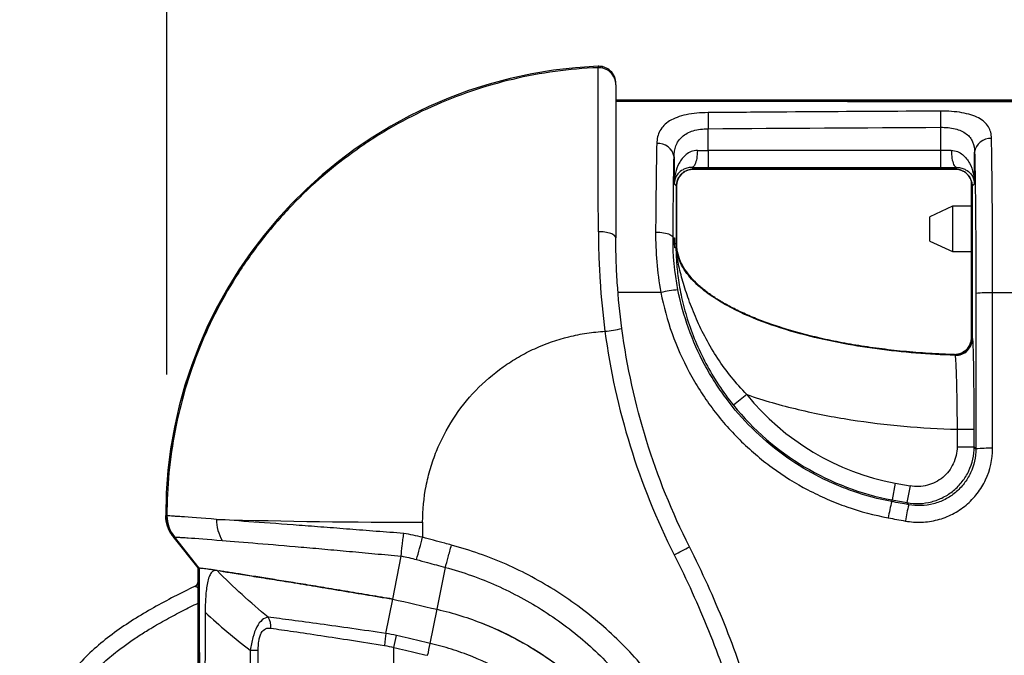
# Model space of a CAD drawing. Units: millimetres. Extents: x 0 to 815, y 0 to 560.
# Drawn here: x 382 to 426, y 238 to 266 of the extents above; entities that cross this region are included whole.
import ezdxf

# ---------------------------------------------------------------- set-up
doc = ezdxf.new("R2010")
doc.units = ezdxf.units.MM
doc.header["$LTSCALE"] = 2
doc.layers.add('AM_5', color=3, linetype='Continuous', lineweight=25)
doc.layers.add('TK1', color=7, linetype='Continuous', lineweight=25)
doc.styles.get("Standard").update_dxf_attribs({"font": 'ISOCP.SHX', "bigfont": 'EXTFONT.SHX'})
doc.dimstyles.new('AM_JIS$0', dxfattribs={"dimtxt": 3.5, "dimasz": 2.5, "dimexe": 1, "dimexo": 1, "dimgap": 1.5, "dimtad": 3, "dimdsep": 46, "dimtxsty": 'STANDARD', "dimblk": 'OPEN30', "dimcen": 0, "dimclrd": 256, "dimclre": 256, "dimclrt": 2, "dimadec": 0, "dimazin": 2, "dimtp": 0.1, "dimtm": 0.1, "dimtfac": 0.71, "dimtmove": 0, "dimatfit": 3, "dimldrblk": 'OPEN30', "dimfxl": 1, "dimlwd": -1, "dimlwe": -1, "dimarcsym": 0})

# ---------------------------------------------------------------- blocks, each defined once
blk = doc.blocks.new('_Open30')
at = {"color": 0, "linetype": 'ByBlock', "lineweight": -2}
for p, q in [((-1, 0.2679), (0, 0)), ((0, 0), (-1, -0.2679)), ((0, 0), (-1, 0))]:
    blk.add_line(p, q, dxfattribs=at)
blk = doc.blocks.new('*D8')
at = {"layer": 'AM_5', "linetype": 'ByBlock'}
for p, q in [((388.116, 250.213), (388.116, 327.835)), ((536.616, 249.415), (536.616, 327.835)), ((394.366, 325.335), (530.366, 325.335))]:
    blk.add_line(p, q, dxfattribs=at)
at = {"layer": 'Defpoints', "color": 0}
for p in [(536.616, 325.335), (388.116, 247.713), (536.616, 246.915)]:
    blk.add_point(p, dxfattribs=at)
at = {"layer": 'AM_5', "xscale": 6.25, "yscale": 6.25, "zscale": 6.25, "rotation": 180}
blk.add_blockref('_Open30', (388.116, 325.335), dxfattribs=at)
at = {"layer": 'AM_5', "xscale": 6.25, "yscale": 6.25, "zscale": 6.25}
blk.add_blockref('_Open30', (536.616, 325.335), dxfattribs=at)
at = {"layer": 'AM_5', "color": 2, "insert": (462.366, 333.46), "char_height": 8.75, "attachment_point": 5}
blk.add_mtext('148.5', dxfattribs=at)

msp = doc.modelspace()

# ---------------------------------------------------------------- linework, layer by layer
at = {"layer": 'TK1'}
for p, q in [((407.381, 263.983), (407.381, 263.921)), ((407.381, 263.981), (407.381, 263.983)), ((408.173, 263.16), (408.173, 263.222)), ((426.22, 262.475), (408.173, 262.475)), ((408.173, 262.475), (426.22, 262.475)), ((412.292, 261.913), (412.297, 261.195)), ((422.671, 261.981), (422.675, 261.257)), ((422.675, 261.257), (422.674, 260.221)), ((412.297, 260.221), (412.297, 261.195)), ((410.773, 259.931), (410.773, 258.736)), ((412.297, 260.221), (412.297, 259.459)), ((422.674, 260.221), (412.297, 260.221)), ((422.674, 260.221), (422.674, 259.459)), ((424.197, 258.736), (424.198, 260.139)), ((411.643, 259.39), (411.572, 259.461)), ((411.643, 259.39), (423.327, 259.39)), ((423.327, 259.39), (411.643, 259.39)), ((411.643, 259.39), (411.643, 259.39)), ((412.297, 259.459), (422.674, 259.459)), ((423.398, 259.461), (423.327, 259.39)), ((423.327, 259.39), (423.327, 259.39)), ((410.773, 258.736), (410.881, 258.628)), ((410.881, 256.043), (410.881, 258.628)), ((410.881, 258.628), (410.881, 256.043)), ((410.881, 258.628), (410.881, 258.628)), ((424.035, 258.905), (424.044, 258.8)), ((424.044, 258.8), (424.042, 251.853)), ((424.066, 258.8), (424.044, 258.8)), ((424.089, 258.628), (424.084, 251.851)), ((424.089, 258.628), (424.197, 258.736)), ((424.089, 258.628), (424.089, 258.628)), ((423.207, 257.732), (422.191, 257.258)), ((424.044, 257.732), (423.207, 257.732)), ((423.207, 257.732), (423.207, 256.481)), ((422.191, 256.173), (422.191, 257.258)), ((423.207, 256.481), (423.207, 255.7)), ((410.727, 256.316), (410.799, 256.316)), ((410.796, 256.043), (410.799, 256.043)), ((410.799, 256.043), (410.799, 256.316)), ((410.881, 256.043), (410.799, 256.043)), ((410.881, 256.043), (410.881, 256.043)), ((422.191, 256.173), (423.207, 255.7)), ((410.862, 255.869), (410.807, 255.865)), ((423.207, 255.7), (424.043, 255.7)), ((410.182, 253.872), (408.271, 253.873)), ((424.041, 251.853), (424.041, 251.834)), ((424.08, 251.853), (424.042, 251.853)), ((424.11, 251.825), (424.084, 251.851)), ((424.084, 251.851), (424.084, 251.851)), ((423.296, 251.09), (423.322, 251.064)), ((423.296, 251.09), (423.296, 251.09)), ((414.02, 249.313), (413.427, 248.835)), ((423.415, 247.758), (424.177, 247.757)), ((423.415, 247.758), (423.415, 246.976)), ((424.177, 246.976), (424.177, 247.757)), ((423.415, 246.976), (424.177, 246.976)), ((420.649, 245.353), (420.509, 244.604)), ((421.315, 245.229), (421.177, 244.48)), ((420.494, 244.528), (420.509, 244.604)), ((388.067, 243.911), (388.068, 243.911)), ((388.121, 243.898), (388.068, 243.911)), ((388.399, 242.961), (389.512, 241.562)), ((389.513, 241.561), (388.399, 242.961)), ((388.399, 242.961), (388.452, 242.949)), ((388.399, 242.961), (388.399, 242.961)), ((389.567, 241.549), (388.455, 242.948)), ((398.208, 240.17), (398.587, 242.091)), ((398.588, 242.097), (398.588, 242.097)), ((389.513, 241.561), (389.513, 182.133)), ((389.513, 241.561), (389.567, 241.549)), ((389.513, 182.133), (389.513, 241.561)), ((400.187, 239.712), (400.558, 241.584)), ((400.558, 241.584), (400.558, 241.585)), ((397.904, 238.633), (398.208, 240.17)), ((399.885, 238.189), (400.187, 239.712))]:
    msp.add_line(p, q, dxfattribs=at)
at = {"layer": 'TK1', "flags": 128}
for points in [[(411.813, 260.223), (411.811, 260.132), (411.806, 260.042), (411.797, 259.955), (411.784, 259.872), (411.769, 259.794), (411.751, 259.722), (411.731, 259.657), (411.708, 259.6), (411.683, 259.552), (411.657, 259.514), (411.629, 259.486), (411.601, 259.468), (411.572, 259.461)], [(423.157, 260.223), (423.159, 260.132), (423.164, 260.042), (423.173, 259.955), (423.185, 259.872), (423.201, 259.794), (423.219, 259.722), (423.239, 259.657), (423.262, 259.6), (423.287, 259.552), (423.313, 259.514), (423.341, 259.486), (423.369, 259.468), (423.398, 259.461)], [(424.084, 251.851), (424.085, 253.375), (424.089, 258.628)], [(409.949, 256.576), (410.041, 256.574), (410.133, 256.569), (410.221, 256.559), (410.306, 256.547), (410.386, 256.53), (410.46, 256.511), (410.526, 256.489), (410.584, 256.464), (410.634, 256.437), (410.673, 256.408), (410.702, 256.378), (410.72, 256.347), (410.727, 256.316)], [(424.253, 246.884), (424.216, 246.928), (424.177, 246.976)], [(421.177, 244.48), (421.217, 244.431), (421.255, 244.387)]]:
    msp.add_lwpolyline(points, dxfattribs=at)
at = {"layer": 'TK1'}
for centre, radius, start, end in [((408.173, 243.893), 20.106, 92.2576, 179.9487), ((408.173, 243.893), 20.105, 92.2576, 179.9487), ((410.076, 259.83), 0.705, 8.2661, 96.0995), ((424.899, 260.053), 0.707, 85.6678, 173.0308), ((411.346, 248.922), 5.085, 94.5066, 103.2341), ((424.827, 248.506), 5.358, 88.1244, 96.1529), ((407.093, 258.079), 5.97, 275.705, 283.0575), ((423.347, 251.826), 0.762, 268.0722, 359.9433), ((422.702, 256.316), 11.154, 218.8893, 259.3948), ((422.702, 256.316), 11.916, 218.8893, 259.3948), ((424.827, 240.498), 6.412, 88.432, 95.1378), ((462.366, 468.153), 226.672, 259.39477, 259.56603), ((428.807, 242.388), 8.583, 165.5621, 170.5255), ((462.366, 468.153), 227.434, 259.39477, 259.56603), ((429.735, 242.246), 8.746, 165.8283, 170.6993), ((389.645, 243.897), 1.524, 179.9673, 218.4742), ((392.059, 243.684), 1.718, 178.3741, 211.434), ((398.973, 543.477), 299.869, 268.35064, 270.10911), ((228.045, 289.752), 177.775, 344.39698, 344.72976), ((406.961, 250.155), 8.873, 295.4899, 300.4658), ((389.26, 240.968), 0.255, 295.7992, 352.0953), ((391.914, 238.927), 0.854, 356.0016, 30.3512), ((380.692, 242.108), 18.039, 346.8498, 348.5856), ((381.811, 241.85), 18.44, 346.8529, 348.5508), ((392.094, 279.513), 41.629, 269.6538, 270.1435)]:
    msp.add_arc(centre, radius, start, end, dxfattribs=at)
for centre, major_axis, ratio, start_param, end_param in [((412.297, 260.261), (1.524, 0), 0.026183, 4.38979, 4.712389), ((411.643, 258.628), (0.539, -0.539), 0.999087, 2.356347, 3.926839), ((412.297, 259.499), (2.286, 0), 0.017455, 4.38979, 4.712389), ((444.507, 211.847), (0, 1276.542), 0.035233, 1.545913, 1.546443), ((389.512, 242.785), (-0.001, 1.224), 0.021729, 3.114263, 3.136563)]:
    msp.add_ellipse(centre, major_axis=major_axis, ratio=ratio, start_param=start_param, end_param=end_param, dxfattribs=at)
for points, knots in [([(407.381, 263.921), (406.738, 263.896), (406.099, 263.839), (404.828, 263.666), (404.194, 263.549), (402.314, 263.105), (401.108, 262.694), (399.367, 261.911), (398.798, 261.622), (397.683, 260.986), (397.137, 260.639), (395.568, 259.532), (394.603, 258.703), (393.277, 257.323), (392.854, 256.84), (392.054, 255.829), (391.681, 255.309), (390.642, 253.703), (390.056, 252.573), (389.337, 250.79), (389.123, 250.179), (388.761, 248.95), (388.61, 248.331), (388.246, 246.457), (388.122, 245.188), (388.121, 243.898)], [0, 0, 0, 0, 0.0625, 0.0625, 0.125, 0.125, 0.25, 0.25, 0.3125, 0.3125, 0.375, 0.375, 0.5, 0.5, 0.5625, 0.5625, 0.625, 0.625, 0.75, 0.75, 0.8125, 0.8125, 0.875, 0.875, 1, 1, 1, 1]), ([(408.173, 263.222), (408.173, 263.273), (408.168, 263.324), (408.147, 263.424), (408.132, 263.473), (408.072, 263.614), (408.013, 263.7), (407.865, 263.842), (407.777, 263.898), (407.634, 263.952), (407.584, 263.965), (407.483, 263.982), (407.432, 263.985), (407.381, 263.983)], [0, 0, 0, 0, 0.125, 0.125, 0.25, 0.25, 0.5, 0.5, 0.75, 0.75, 0.875, 0.875, 1, 1, 1, 1]), ([(408.173, 263.222), (408.17, 263.273), (408.164, 263.375), (408.117, 263.523), (408.043, 263.658), (407.943, 263.775), (407.821, 263.87), (407.684, 263.939), (407.535, 263.981), (407.432, 263.983), (407.381, 263.984)], [0, 0, 0, 0, 0.124912, 0.249862, 0.374852, 0.499865, 0.624893, 0.749931, 0.874963, 1, 1, 1, 1]), ([(408.173, 263.16), (408.173, 263.252), (408.156, 263.351), (408.078, 263.542), (408.017, 263.634), (407.861, 263.784), (407.767, 263.841), (407.572, 263.911), (407.472, 263.925), (407.381, 263.921)], [0, 0, 0, 0, 0.25, 0.25, 0.5, 0.5, 0.75, 0.75, 1, 1, 1, 1]), ([(407.393, 256.588), (407.391, 257.629), (407.389, 258.611), (407.385, 260.373), (407.384, 261.154), (407.382, 262.449), (407.382, 262.962), (407.381, 263.679), (407.381, 263.882), (407.381, 263.921)], [0, 0, 0, 0, 0.25, 0.25, 0.5, 0.5, 0.75, 0.75, 1, 1, 1, 1]), ([(408.173, 263.16), (408.173, 263.124), (408.173, 262.934), (408.173, 262.265), (408.173, 261.786), (408.173, 260.578), (408.173, 259.849), (408.173, 258.203), (408.173, 257.287), (408.173, 256.316)], [0, 0, 0, 0, 0.25, 0.25, 0.5, 0.5, 0.75, 0.75, 1, 1, 1, 1]), ([(408.173, 262.425), (411.035, 262.423), (417.04, 262.418), (423.046, 262.415), (426.189, 262.413)], [0, 0, 0, 0, 0.47662, 1, 1, 1, 1]), ([(412.292, 261.913), (412.121, 261.912), (411.951, 261.903), (411.624, 261.871), (411.468, 261.848), (411.174, 261.786), (411.034, 261.747), (410.786, 261.656), (410.675, 261.604), (410.376, 261.422), (410.235, 261.274), (410.048, 260.93), (410.006, 260.74), (410.001, 260.53)], [0, 0, 0, 0, 0.125, 0.125, 0.25, 0.25, 0.375, 0.375, 0.5, 0.5, 0.75, 0.75, 1, 1, 1, 1]), ([(422.671, 261.981), (422.163, 261.978), (421.655, 261.976), (421.147, 261.973), (419.115, 261.961), (417.083, 261.948), (415.051, 261.933), (414.131, 261.927), (413.211, 261.92), (412.292, 261.913)], [0, 0, 0, 0, 0.001524, 0.001524, 0.001524, 0.00762, 0.00762, 0.00762, 0.01037981, 0.01037981, 0.01037981, 0.01037981]), ([(424.953, 260.758), (424.951, 260.855), (424.939, 260.947), (424.893, 261.122), (424.858, 261.206), (424.764, 261.361), (424.704, 261.432), (424.559, 261.563), (424.471, 261.623), (424.173, 261.78), (423.918, 261.858), (423.481, 261.934), (423.323, 261.953), (423.002, 261.977), (422.839, 261.982), (422.671, 261.981)], [0, 0, 0, 0, 0.125, 0.125, 0.25, 0.25, 0.375, 0.375, 0.5, 0.5, 0.75, 0.75, 0.875, 0.875, 1, 1, 1, 1]), ([(422.675, 261.257), (422.789, 261.258), (422.9, 261.253), (423.118, 261.23), (423.225, 261.212), (423.522, 261.14), (423.695, 261.064), (423.893, 260.915), (423.95, 260.859), (424.044, 260.737), (424.081, 260.671), (424.17, 260.459), (424.195, 260.304), (424.198, 260.139)], [0, 0, 0, 0, 0.125, 0.125, 0.25, 0.25, 0.5, 0.5, 0.625, 0.625, 0.75, 0.75, 1, 1, 1, 1]), ([(410.773, 259.931), (410.775, 260.108), (410.8, 260.275), (410.913, 260.584), (411, 260.722), (411.196, 260.896), (411.27, 260.946), (411.437, 261.034), (411.531, 261.072), (411.833, 261.162), (412.062, 261.193), (412.297, 261.195)], [0, 0, 0, 0, 0.25, 0.25, 0.5, 0.5, 0.625, 0.625, 0.75, 0.75, 1, 1, 1, 1]), ([(410.001, 260.53), (409.989, 260.018), (409.979, 259.428), (409.966, 258.429), (409.962, 258.075), (409.955, 257.345), (409.952, 256.966), (409.949, 256.576)], [0, 0, 0, 0, 0.5, 0.5, 0.75, 0.75, 1, 1, 1, 1]), ([(425.003, 253.862), (425.003, 254.542), (425.002, 255.211), (424.997, 256.525), (424.994, 257.151), (424.985, 258.335), (424.98, 258.9), (424.968, 259.91), (424.961, 260.361), (424.953, 260.758)], [0, 0, 0, 0, 0.25, 0.25, 0.5, 0.5, 0.75, 0.75, 1, 1, 1, 1]), ([(410.727, 256.316), (410.729, 256.673), (410.732, 257.018), (410.738, 257.684), (410.742, 258.008), (410.753, 258.922), (410.762, 259.462), (410.773, 259.931)], [0, 0, 0, 0, 0.25, 0.25, 0.5, 0.5, 1, 1, 1, 1]), ([(411.813, 260.223), (411.715, 260.224), (411.622, 260.204), (411.452, 260.136), (411.377, 260.089), (411.179, 259.928), (411.078, 259.793), (410.923, 259.51), (410.868, 259.358), (410.794, 259.05), (410.775, 258.894), (410.773, 258.736)], [0, 0, 0, 0, 0.125, 0.125, 0.25, 0.25, 0.5, 0.5, 0.75, 0.75, 1, 1, 1, 1]), ([(423.157, 260.223), (423.256, 260.224), (423.348, 260.204), (423.518, 260.136), (423.593, 260.089), (423.725, 259.982), (423.784, 259.92), (423.887, 259.79), (423.931, 259.722), (424.047, 259.51), (424.102, 259.357), (424.176, 259.05), (424.195, 258.893), (424.197, 258.736)], [0, 0, 0, 0, 0.125, 0.125, 0.25, 0.25, 0.375, 0.375, 0.5, 0.5, 0.75, 0.75, 1, 1, 1, 1]), ([(424.198, 260.139), (424.206, 259.776), (424.214, 259.363), (424.228, 258.44), (424.234, 257.924), (424.243, 256.841), (424.247, 256.269), (424.252, 255.068), (424.253, 254.456), (424.253, 253.834)], [0, 0, 0, 0, 0.25, 0.25, 0.5, 0.5, 0.75, 0.75, 1, 1, 1, 1]), ([(411.572, 259.461), (411.486, 259.462), (411.413, 259.45), (411.282, 259.414), (411.226, 259.39), (411.078, 259.309), (411.004, 259.244), (410.832, 259.039), (410.779, 258.886), (410.773, 258.736)], [0, 0, 0, 0, 0.125, 0.125, 0.25, 0.25, 0.5, 0.5, 1, 1, 1, 1]), ([(410.881, 258.628), (410.881, 258.638), (410.882, 258.676), (410.888, 258.741), (410.904, 258.821), (410.929, 258.899), (410.963, 258.975), (411.004, 259.046), (411.052, 259.112), (411.108, 259.173), (411.169, 259.227), (411.237, 259.274), (411.308, 259.314), (411.384, 259.346), (411.463, 259.37), (411.542, 259.385), (411.603, 259.39), (411.636, 259.39), (411.643, 259.39)], [0, 0, 0, 0, 0.025514, 0.094091, 0.162688, 0.231279, 0.299866, 0.36845, 0.437031, 0.505612, 0.574194, 0.642778, 0.711364, 0.779956, 0.848552, 0.917155, 0.982168, 1, 1, 1, 1]), ([(424.089, 258.628), (424.089, 258.829), (424.006, 259.026), (423.795, 259.237), (423.711, 259.294), (423.526, 259.37), (423.428, 259.39), (423.327, 259.39)], [0, 0, 0, 0, 0.5, 0.5, 0.75, 0.75, 1, 1, 1, 1]), ([(423.327, 259.389), (423.343, 259.389), (423.387, 259.389), (423.457, 259.38), (423.537, 259.362), (423.614, 259.335), (423.689, 259.299), (423.76, 259.256), (423.825, 259.206), (423.884, 259.15), (423.936, 259.088), (423.982, 259.02), (424.02, 258.947), (424.051, 258.87), (424.073, 258.791), (424.085, 258.71), (424.09, 258.655), (424.089, 258.628), (424.089, 258.628)], [0, 0, 0, 0, 0.041337, 0.109766, 0.176956, 0.245226, 0.314761, 0.384493, 0.452977, 0.519562, 0.587765, 0.656543, 0.725585, 0.794478, 0.862941, 0.931455, 0.999684, 1, 1, 1, 1]), ([(423.398, 259.461), (423.484, 259.462), (423.557, 259.45), (423.688, 259.414), (423.744, 259.39), (423.892, 259.309), (423.966, 259.244), (424.138, 259.038), (424.19, 258.886), (424.197, 258.736)], [0, 0, 0, 0, 0.125, 0.125, 0.25, 0.25, 0.5, 0.5, 1, 1, 1, 1]), ([(408.173, 256.316), (408.173, 256.348), (408.156, 256.383), (408.08, 256.451), (408.02, 256.484), (407.867, 256.538), (407.774, 256.558), (407.583, 256.584), (407.484, 256.589), (407.393, 256.588)], [0, 0, 0, 0, 0.25, 0.25, 0.5, 0.5, 0.75, 0.75, 1, 1, 1, 1]), ([(407.393, 256.588), (407.394, 256.231), (407.401, 255.867), (407.426, 255.132), (407.444, 254.762), (407.517, 253.648), (407.589, 252.898), (407.687, 252.139)], [0, 0, 0, 0, 0.25, 0.25, 0.5, 0.5, 1, 1, 1, 1]), ([(408.442, 252.264), (408.35, 252.955), (408.283, 253.639), (408.216, 254.654), (408.2, 254.99), (408.178, 255.659), (408.173, 255.991), (408.173, 256.316)], [0, 0, 0, 0, 0.5, 0.5, 0.75, 0.75, 1, 1, 1, 1]), ([(410.799, 256.316), (410.799, 256.276), (410.799, 256.24), (410.798, 256.185), (410.798, 256.162), (410.797, 256.102), (410.796, 256.071), (410.796, 256.043)], [0, 0, 0, 0, 0.25, 0.25, 0.5, 0.5, 1, 1, 1, 1]), ([(410.796, 256.043), (410.796, 256.038), (410.796, 256.032), (410.796, 256.024), (410.796, 256.02), (410.796, 256.016), (410.796, 256.01), (410.796, 256.008), (410.796, 256.006), (410.796, 256.003), (410.796, 256.001), (410.796, 255.998), (410.796, 255.995), (410.796, 255.992), (410.796, 255.99), (410.796, 255.987), (410.796, 255.985), (410.796, 255.982), (410.796, 255.98), (410.797, 255.976), (410.797, 255.972), (410.797, 255.969), (410.797, 255.96), (410.798, 255.953), (410.798, 255.947), (410.799, 255.934), (410.8, 255.924), (410.801, 255.916), (410.802, 255.908), (410.803, 255.9), (410.803, 255.894), (410.805, 255.883), (410.806, 255.874), (410.807, 255.865)], [0, 0, 0, 0, 0.0000447967, 0.0000447967, 0.0000447967, 0.0000673029, 0.0000673029, 0.0000673029, 0.0000757577, 0.0000757577, 0.0000757577, 0.0000843616, 0.0000843616, 0.0000843616, 0.0000921468, 0.0000921468, 0.0000921468, 0.0001005079, 0.0001005079, 0.0001005079, 0.0001148742, 0.0001148742, 0.0001148742, 0.000160495, 0.000160495, 0.000160495, 0.0002651157, 0.0002651157, 0.0002651157, 0.0003691719, 0.0003691719, 0.0003691719, 0.0005426012, 0.0005426012, 0.0005426012, 0.0005426012]), ([(410.807, 255.865), (410.806, 255.88), (410.805, 255.895), (410.804, 255.91), (410.803, 255.924), (410.802, 255.939), (410.801, 255.954), (410.8, 255.984), (410.799, 256.013), (410.799, 256.043)], [0, 0, 0, 0, 0.0000446735, 0.0000446735, 0.0000446735, 0.000089347, 0.000089347, 0.000089347, 0.0001782068, 0.0001782068, 0.0001782068, 0.0001782068]), ([(410.881, 256.043), (410.881, 255.969), (410.886, 255.893), (410.904, 255.745), (410.918, 255.672), (410.972, 255.455), (411.026, 255.313), (411.224, 254.912), (411.407, 254.669), (411.813, 254.236), (412.038, 254.043), (412.519, 253.687), (412.769, 253.528), (413.539, 253.088), (414.077, 252.845), (415.184, 252.419), (415.749, 252.238), (417.452, 251.768), (418.605, 251.547), (420.934, 251.227), (422.114, 251.131), (423.296, 251.09)], [0, 0, 0, 0, 0.015625, 0.015625, 0.03125, 0.03125, 0.0625, 0.0625, 0.125, 0.125, 0.1875, 0.1875, 0.25, 0.25, 0.375, 0.375, 0.5, 0.5, 0.75, 0.75, 1, 1, 1, 1]), ([(423.296, 251.095), (423.265, 251.096), (423.032, 251.103), (422.603, 251.124), (422.013, 251.159), (421.439, 251.203), (420.88, 251.255), (420.334, 251.315), (419.802, 251.382), (419.282, 251.457), (418.774, 251.539), (418.275, 251.629), (417.787, 251.725), (417.312, 251.829), (416.856, 251.938), (416.418, 252.052), (415.995, 252.171), (415.586, 252.297), (415.204, 252.422), (414.852, 252.546), (414.521, 252.671), (414.2, 252.802), (413.887, 252.939), (413.593, 253.078), (413.316, 253.22), (413.053, 253.364), (412.813, 253.505), (412.597, 253.642), (412.397, 253.778), (412.206, 253.917), (412.026, 254.061), (411.862, 254.204), (411.712, 254.346), (411.577, 254.486), (411.456, 254.626), (411.348, 254.764), (411.252, 254.901), (411.168, 255.036), (411.096, 255.169), (411.036, 255.301), (410.986, 255.43), (410.946, 255.557), (410.917, 255.683), (410.896, 255.81), (410.884, 255.931), (410.882, 256.009), (410.882, 256.043)], [0, 0, 0, 0, 0.0065, 0.049297, 0.09093, 0.13149, 0.171059, 0.209707, 0.247498, 0.28449, 0.320737, 0.356318, 0.391785, 0.426036, 0.459001, 0.490874, 0.521814, 0.551953, 0.5814, 0.606802, 0.630842, 0.656169, 0.680177, 0.703046, 0.724951, 0.746031, 0.766401, 0.783819, 0.800256, 0.817482, 0.833691, 0.848995, 0.863509, 0.877281, 0.890218, 0.902563, 0.91433, 0.925534, 0.936206, 0.946388, 0.956134, 0.965457, 0.974452, 0.983518, 0.99271, 1, 1, 1, 1]), ([(410.862, 255.869), (410.861, 255.836), (410.862, 255.791), (410.863, 255.699), (410.864, 255.651), (410.869, 255.5), (410.874, 255.393), (410.896, 255.052), (410.92, 254.797), (410.995, 254.251), (411.045, 253.96), (411.179, 253.344), (411.264, 253.018), (411.468, 252.363), (411.587, 252.031), (411.864, 251.364), (412.022, 251.028), (412.542, 250.048), (412.952, 249.424), (413.427, 248.835)], [0, 0, 0, 0, 0.03125, 0.03125, 0.0625, 0.0625, 0.125, 0.125, 0.25, 0.25, 0.375, 0.375, 0.5, 0.5, 0.625, 0.625, 0.75, 0.75, 1, 1, 1, 1]), ([(414.02, 249.313), (413.534, 249.817), (413.103, 250.357), (412.537, 251.215), (412.361, 251.51), (412.044, 252.099), (411.901, 252.394), (411.645, 252.98), (411.531, 253.273), (411.332, 253.834), (411.245, 254.106), (411.092, 254.632), (411.024, 254.887), (410.942, 255.265), (410.918, 255.391), (410.89, 255.579), (410.883, 255.641), (410.874, 255.731), (410.871, 255.76), (410.868, 255.811), (410.867, 255.835), (410.868, 255.835)], [0, 0, 0, 0, 0.25, 0.25, 0.375, 0.375, 0.5, 0.5, 0.625, 0.625, 0.75, 0.75, 0.875, 0.875, 0.9375, 0.9375, 0.96875, 0.96875, 0.984375, 0.984375, 1, 1, 1, 1]), ([(423.322, 251.064), (422.154, 251.104), (420.992, 251.197), (419.261, 251.43), (418.686, 251.524), (417.54, 251.747), (416.968, 251.878), (415.837, 252.185), (415.28, 252.36), (414.19, 252.77), (413.656, 253.004), (412.884, 253.429), (412.631, 253.584), (412.15, 253.923), (411.921, 254.107), (411.499, 254.522), (411.309, 254.749), (411.011, 255.254), (410.902, 255.538), (410.868, 255.835)], [0, 0, 0, 0, 0.25, 0.25, 0.375, 0.375, 0.5, 0.5, 0.625, 0.625, 0.75, 0.75, 0.8125, 0.8125, 0.875, 0.875, 0.9375, 0.9375, 1, 1, 1, 1]), ([(410.182, 253.872), (410.428, 252.62), (410.852, 251.435), (411.601, 250.037), (411.762, 249.761), (412.103, 249.225), (412.282, 248.965), (412.847, 248.207), (413.259, 247.732), (414.155, 246.842), (414.643, 246.425), (415.663, 245.677), (416.197, 245.343), (417.033, 244.903), (417.317, 244.767), (417.899, 244.514), (418.196, 244.397), (419.099, 244.083), (419.713, 243.919), (420.34, 243.801)], [0, 0, 0, 0, 0.25, 0.25, 0.3125, 0.3125, 0.375, 0.375, 0.5, 0.5, 0.625, 0.625, 0.75, 0.75, 0.8125, 0.8125, 0.875, 0.875, 1, 1, 1, 1]), ([(420.494, 244.528), (419.905, 244.639), (419.327, 244.793), (418.479, 245.088), (418.2, 245.198), (417.653, 245.435), (417.386, 245.564), (416.6, 245.977), (416.098, 246.291), (415.14, 246.993), (414.681, 247.385), (413.839, 248.222), (413.451, 248.668), (412.92, 249.38), (412.752, 249.625), (412.432, 250.128), (412.28, 250.388), (411.577, 251.701), (411.178, 252.814), (410.946, 253.991)], [0, 0, 0, 0, 0.125, 0.125, 0.1875, 0.1875, 0.25, 0.25, 0.375, 0.375, 0.5, 0.5, 0.625, 0.625, 0.6875, 0.6875, 0.75, 0.75, 1, 1, 1, 1]), ([(399.544, 243.609), (399.545, 244.155), (399.597, 244.693), (399.752, 245.486), (399.816, 245.749), (399.97, 246.269), (400.06, 246.528), (400.366, 247.283), (400.614, 247.761), (401.201, 248.668), (401.542, 249.1), (402.291, 249.881), (402.699, 250.233), (403.361, 250.704), (403.591, 250.853), (404.062, 251.125), (404.303, 251.249), (405.038, 251.586), (405.547, 251.765), (406.34, 251.962), (406.609, 252.015), (407.146, 252.096), (407.416, 252.124), (407.687, 252.139)], [0, 0, 0, 0, 0.125, 0.125, 0.1875, 0.1875, 0.25, 0.25, 0.375, 0.375, 0.5, 0.5, 0.625, 0.625, 0.6875, 0.6875, 0.75, 0.75, 0.875, 0.875, 0.9375, 0.9375, 1, 1, 1, 1]), ([(407.687, 252.139), (407.921, 250.387), (408.298, 248.679), (409.329, 245.348), (409.982, 243.725), (410.779, 242.146)], [0, 0, 0, 0, 0.5, 0.5, 1, 1, 1, 1]), ([(411.46, 242.508), (410.682, 244.049), (410.044, 245.633), (409.039, 248.886), (408.67, 250.553), (408.442, 252.264)], [0, 0, 0, 0, 0.5, 0.5, 1, 1, 1, 1]), ([(424.041, 251.834), (424.041, 251.825), (424.041, 251.788), (424.032, 251.725), (424.015, 251.646), (423.988, 251.568), (423.953, 251.493), (423.91, 251.422), (423.86, 251.357), (423.804, 251.298), (423.742, 251.246), (423.674, 251.2), (423.601, 251.161), (423.525, 251.13), (423.446, 251.108), (423.365, 251.094), (423.311, 251.092), (423.284, 251.091)], [0, 0, 0, 0, 0.024089, 0.093914, 0.16253, 0.231716, 0.302472, 0.373633, 0.443796, 0.511582, 0.580465, 0.65059, 0.721197, 0.791635, 0.861121, 0.930606, 1, 1, 1, 1]), ([(424.083, 251.851), (424.083, 251.835), (424.084, 251.792), (424.075, 251.723), (424.057, 251.644), (424.03, 251.566), (423.995, 251.491), (423.952, 251.42), (423.902, 251.355), (423.846, 251.296), (423.784, 251.244), (423.716, 251.198), (423.643, 251.159), (423.567, 251.128), (423.488, 251.106), (423.407, 251.093), (423.343, 251.088), (423.306, 251.09), (423.296, 251.091)], [0, 0, 0, 0, 0.038355, 0.105426, 0.171329, 0.2378, 0.305772, 0.374125, 0.441507, 0.506614, 0.572819, 0.640189, 0.708014, 0.775679, 0.842445, 0.909235, 0.975925, 1, 1, 1, 1]), ([(423.296, 251.09), (423.502, 251.083), (423.706, 251.162), (423.925, 251.374), (423.984, 251.46), (424.064, 251.647), (424.084, 251.748), (424.084, 251.851)], [0, 0, 0, 0, 0.5, 0.5, 0.75, 0.75, 1, 1, 1, 1]), ([(424.177, 247.757), (424.177, 248.288), (424.176, 248.816), (424.171, 249.542), (424.169, 249.777), (424.164, 250.218), (424.161, 250.421), (424.155, 250.796), (424.152, 250.967), (424.144, 251.264), (424.14, 251.39), (424.132, 251.598), (424.128, 251.679), (424.119, 251.789), (424.114, 251.82), (424.11, 251.825)], [0, 0, 0, 0, 0.25, 0.25, 0.375, 0.375, 0.5, 0.5, 0.625, 0.625, 0.75, 0.75, 0.875, 0.875, 1, 1, 1, 1]), ([(423.322, 251.064), (423.327, 251.06), (423.331, 251.035), (423.341, 250.945), (423.346, 250.88), (423.356, 250.71), (423.361, 250.607), (423.37, 250.367), (423.375, 250.227), (423.384, 249.923), (423.388, 249.757), (423.395, 249.399), (423.399, 249.208), (423.408, 248.618), (423.412, 248.189), (423.415, 247.758)], [0, 0, 0, 0, 0.125, 0.125, 0.25, 0.25, 0.375, 0.375, 0.5, 0.5, 0.625, 0.625, 0.75, 0.75, 1, 1, 1, 1]), ([(414.02, 249.313), (414.774, 249.05), (415.545, 248.831), (417.1, 248.46), (417.882, 248.31), (420.237, 247.941), (421.821, 247.804), (423.415, 247.758)], [0, 0, 0, 0, 0.25, 0.25, 0.5, 0.5, 1, 1, 1, 1]), ([(421.104, 243.659), (421.343, 243.615), (421.583, 243.598), (422.063, 243.615), (422.306, 243.651), (422.771, 243.773), (422.996, 243.859), (423.427, 244.081), (423.629, 244.215), (423.998, 244.522), (424.168, 244.699), (424.462, 245.08), (424.587, 245.285), (424.896, 245.943), (425.003, 246.421), (425.003, 246.907)], [0, 0, 0, 0, 0.125, 0.125, 0.25, 0.25, 0.375, 0.375, 0.5, 0.5, 0.625, 0.625, 0.75, 0.75, 1, 1, 1, 1]), ([(421.177, 244.48), (421.361, 244.446), (421.545, 244.433), (421.915, 244.446), (422.101, 244.474), (422.459, 244.567), (422.632, 244.633), (422.964, 244.804), (423.119, 244.906), (423.402, 245.142), (423.533, 245.278), (423.76, 245.571), (423.856, 245.729), (424.094, 246.234), (424.176, 246.601), (424.177, 246.976)], [0, 0, 0, 0, 0.125, 0.125, 0.25, 0.25, 0.375, 0.375, 0.5, 0.5, 0.625, 0.625, 0.75, 0.75, 1, 1, 1, 1]), ([(424.253, 246.884), (424.253, 246.51), (424.171, 246.142), (423.934, 245.637), (423.838, 245.479), (423.612, 245.186), (423.481, 245.05), (423.197, 244.814), (423.042, 244.711), (422.71, 244.54), (422.537, 244.474), (422.179, 244.381), (421.992, 244.353), (421.623, 244.34), (421.439, 244.353), (421.255, 244.387)], [0, 0, 0, 0, 0.25, 0.25, 0.375, 0.375, 0.5, 0.5, 0.625, 0.625, 0.75, 0.75, 0.875, 0.875, 1, 1, 1, 1]), ([(423.415, 246.976), (423.414, 246.714), (423.357, 246.457), (423.19, 246.103), (423.123, 245.993), (422.965, 245.788), (422.873, 245.693), (422.575, 245.445), (422.338, 245.323), (421.962, 245.225), (421.831, 245.205), (421.573, 245.196), (421.444, 245.205), (421.315, 245.229)], [0, 0, 0, 0, 0.25, 0.25, 0.375, 0.375, 0.5, 0.5, 0.75, 0.75, 0.875, 0.875, 1, 1, 1, 1]), ([(388.399, 242.961), (388.291, 243.096), (388.209, 243.245), (388.096, 243.571), (388.067, 243.739), (388.068, 243.911)], [0, 0, 0, 0, 0.5, 0.5, 1, 1, 1, 1]), ([(388.068, 243.898), (388.068, 243.886), (388.067, 243.836), (388.075, 243.748), (388.091, 243.633), (388.116, 243.519), (388.15, 243.408), (388.193, 243.3), (388.243, 243.196), (388.301, 243.096), (388.35, 243.022), (388.381, 242.984), (388.387, 242.977)], [0, 0, 0, 0, 0.036099, 0.151625, 0.267755, 0.385036, 0.502867, 0.619207, 0.734727, 0.851592, 0.96929, 1, 1, 1, 1]), ([(390.342, 243.733), (389.667, 243.785), (389.143, 243.826), (388.672, 243.857), (388.587, 243.863), (388.438, 243.872), (388.375, 243.876), (388.214, 243.887), (388.148, 243.892), (388.124, 243.897)], [0, 0, 0, 0, 0.5, 0.5, 0.625, 0.625, 0.75, 0.75, 1, 1, 1, 1]), ([(398.701, 243.102), (398.29, 243.135), (397.879, 243.165), (397.072, 243.228), (396.675, 243.259), (395.895, 243.321), (395.512, 243.351), (394.758, 243.409), (394.387, 243.438), (393.304, 243.519), (392.632, 243.568), (391.39, 243.656), (390.833, 243.696), (390.342, 243.733)], [0, 0, 0, 0, 0.125, 0.125, 0.25, 0.25, 0.375, 0.375, 0.5, 0.5, 0.75, 0.75, 1, 1, 1, 1]), ([(388.455, 242.948), (388.478, 242.944), (388.541, 242.941), (388.695, 242.931), (388.756, 242.928), (388.899, 242.919), (388.981, 242.914), (389.435, 242.883), (389.941, 242.842), (390.593, 242.788)], [0, 0, 0, 0, 0.25, 0.25, 0.375, 0.375, 0.5, 0.5, 1, 1, 1, 1]), ([(390.593, 242.788), (391.058, 242.749), (391.588, 242.707), (392.778, 242.61), (393.421, 242.557), (394.457, 242.466), (394.813, 242.435), (395.534, 242.37), (395.901, 242.336), (396.648, 242.268), (397.028, 242.233), (397.8, 242.162), (398.194, 242.126), (398.587, 242.091)], [0, 0, 0, 0, 0.25, 0.25, 0.5, 0.5, 0.625, 0.625, 0.75, 0.75, 0.875, 0.875, 1, 1, 1, 1]), ([(398.588, 242.097), (398.598, 242.233), (398.613, 242.388), (398.642, 242.647), (398.653, 242.736), (398.676, 242.916), (398.688, 243.01), (398.701, 243.102)], [0, 0, 0, 0, 0.5, 0.5, 0.75, 0.75, 1, 1, 1, 1]), ([(400.829, 242.581), (400.729, 242.609), (400.628, 242.636), (400.528, 242.663), (400.364, 242.708), (400.2, 242.753), (400.036, 242.797), (399.872, 242.842), (399.708, 242.887), (399.544, 242.932)], [0, 0, 0, 0, 0.000311755, 0.000311755, 0.000311755, 0.000822073, 0.000822073, 0.000822073, 0.001332391, 0.001332391, 0.001332391, 0.001332391]), ([(400.558, 241.585), (400.595, 241.718), (400.637, 241.87), (400.73, 242.214), (400.78, 242.398), (400.829, 242.581)], [0, 0, 0, 0, 0.5, 0.5, 1, 1, 1, 1]), ([(413.369, 227.667), (413.286, 228.535), (413.138, 229.386), (412.718, 231.053), (412.447, 231.87), (411.946, 233.069), (411.762, 233.466), (411.369, 234.238), (411.159, 234.615), (410.49, 235.718), (409.991, 236.417), (408.884, 237.741), (408.272, 238.367), (407.293, 239.227), (406.956, 239.502), (406.259, 240.025), (405.902, 240.273), (404.81, 240.97), (404.054, 241.376), (402.485, 242.07), (401.672, 242.358), (400.829, 242.581)], [0, 0, 0, 0, 0.125, 0.125, 0.25, 0.25, 0.3125, 0.3125, 0.375, 0.375, 0.5, 0.5, 0.625, 0.625, 0.6875, 0.6875, 0.75, 0.75, 0.875, 0.875, 1, 1, 1, 1]), ([(415.774, 228.063), (415.584, 229.312), (415.394, 230.562), (415.036, 232.424), (414.905, 233.043), (414.612, 234.271), (414.449, 234.881), (413.912, 236.698), (413.492, 237.891), (412.55, 240.23), (412.029, 241.379), (411.46, 242.508)], [0, 0, 0, 0, 0.25, 0.25, 0.375, 0.375, 0.5, 0.5, 0.75, 0.75, 1, 1, 1, 1]), ([(399.269, 241.936), (399.433, 241.891), (399.597, 241.847), (399.761, 241.802), (400.027, 241.729), (400.292, 241.657), (400.558, 241.584), (400.558, 241.584), (400.558, 241.584), (400.558, 241.584)], [0, 0, 0, 0, 0.000510102, 0.000510102, 0.000510102, 0.001336592, 0.001336592, 0.001336592, 0.001336652, 0.001336652, 0.001336652, 0.001336652]), ([(410.779, 242.146), (411.339, 241.038), (411.85, 239.911), (412.775, 237.615), (413.189, 236.443), (413.715, 234.66), (413.875, 234.061), (414.163, 232.855), (414.292, 232.248), (414.643, 230.42), (414.829, 229.193), (415.017, 227.966)], [0, 0, 0, 0, 0.25, 0.25, 0.5, 0.5, 0.625, 0.625, 0.75, 0.75, 1, 1, 1, 1]), ([(390.362, 241.445), (390.333, 241.449), (390.234, 241.464), (390.089, 241.485), (389.93, 241.507), (389.799, 241.524), (389.701, 241.535), (389.633, 241.543), (389.588, 241.547), (389.574, 241.548), (389.567, 241.549)], [0, 0, 0, 0, 0.058331, 0.203294, 0.348255, 0.492976, 0.637227, 0.758128, 0.879099, 1, 1, 1, 1]), ([(389.567, 241.549), (389.568, 239.946), (389.571, 236.684), (389.575, 231.763), (389.578, 226.784), (389.579, 221.806), (389.581, 216.826), (389.581, 211.684), (389.581, 206.379), (389.579, 200.911), (389.577, 195.443), (389.573, 189.975), (389.57, 185.542), (389.568, 182.932), (389.567, 182.145)], [0, 0, 0, 0, 0.080964, 0.164763, 0.24856, 0.332373, 0.416186, 0.499999, 0.592038, 0.684078, 0.776118, 0.868177, 0.960237, 1, 1, 1, 1]), ([(390.36, 241.445), (390.312, 241.453), (390.266, 241.45), (390.179, 241.416), (390.138, 241.385), (390.065, 241.294), (390.032, 241.232), (389.976, 241.083), (389.952, 240.996), (389.913, 240.805), (389.897, 240.704), (389.872, 240.491), (389.862, 240.38), (389.839, 240.044), (389.833, 239.815), (389.832, 239.583)], [0, 0, 0, 0, 0.125, 0.125, 0.25, 0.25, 0.375, 0.375, 0.5, 0.5, 0.625, 0.625, 0.75, 0.75, 1, 1, 1, 1]), ([(390.36, 241.445), (390.708, 241.393), (391.153, 241.322), (391.961, 241.192), (392.256, 241.145), (392.875, 241.047), (393.202, 240.995), (393.889, 240.884), (394.251, 240.826), (394.999, 240.703), (395.381, 240.639), (396.163, 240.509), (396.562, 240.443), (397.377, 240.307), (397.792, 240.238), (398.208, 240.17)], [0, 0, 0, 0, 0.25, 0.25, 0.375, 0.375, 0.5, 0.5, 0.625, 0.625, 0.75, 0.75, 0.875, 0.875, 1, 1, 1, 1]), ([(392.651, 239.359), (392.249, 239.68), (391.86, 240.019), (391.1, 240.717), (390.729, 241.076), (390.363, 241.441)], [0, 0, 0, 0, 0.5, 0.5, 1, 1, 1, 1]), ([(400.558, 241.585), (401.348, 241.374), (402.114, 241.101), (403.586, 240.445), (404.295, 240.062), (405.657, 239.186), (406.313, 238.69), (407.533, 237.612), (408.105, 237.023), (409.139, 235.779), (409.605, 235.122), (410.23, 234.086), (410.425, 233.733), (410.792, 233.008), (410.963, 232.635), (411.43, 231.51), (411.682, 230.744), (412.073, 229.18), (412.21, 228.383), (412.287, 227.57)], [0, 0, 0, 0, 0.125, 0.125, 0.25, 0.25, 0.375, 0.375, 0.5, 0.5, 0.625, 0.625, 0.6875, 0.6875, 0.75, 0.75, 0.875, 0.875, 1, 1, 1, 1]), ([(398.208, 240.17), (398.039, 240.197), (397.702, 240.253), (397.199, 240.337), (396.698, 240.42), (396.204, 240.503), (395.717, 240.584), (395.24, 240.663), (394.773, 240.74), (394.317, 240.815), (393.874, 240.887), (393.445, 240.956), (393.032, 241.022), (392.639, 241.084), (392.266, 241.144), (391.913, 241.2), (391.58, 241.254), (391.269, 241.303), (390.981, 241.349), (390.721, 241.39), (390.55, 241.417), (390.473, 241.428), (390.465, 241.429)], [0, 0, 0, 0, 0.052385, 0.104936, 0.157571, 0.210206, 0.262756, 0.315141, 0.367525, 0.420078, 0.472714, 0.52535, 0.577899, 0.630281, 0.682282, 0.734452, 0.786706, 0.838958, 0.891123, 0.943121, 0.994556, 1, 1, 1, 1]), ([(389.371, 240.739), (388.747, 240.44), (388.13, 240.126), (386.924, 239.443), (386.335, 239.075), (385.223, 238.262), (384.699, 237.815), (383.989, 237.05), (383.767, 236.78), (383.363, 236.221), (383.18, 235.93), (382.851, 235.327), (382.705, 235.014), (382.446, 234.368), (382.335, 234.038), (382.047, 233.043), (381.915, 232.367), (381.719, 231.003), (381.656, 230.312), (381.574, 228.93), (381.553, 228.237), (381.546, 227.545)], [0, 0, 0, 0, 0.125, 0.125, 0.25, 0.25, 0.375, 0.375, 0.4375, 0.4375, 0.5, 0.5, 0.5625, 0.5625, 0.625, 0.625, 0.75, 0.75, 0.875, 0.875, 1, 1, 1, 1]), ([(389.368, 240.743), (389.393, 240.758), (389.442, 240.788), (389.492, 240.86), (389.509, 240.919), (389.512, 240.953), (389.512, 240.959), (389.513, 240.961)], [0, 0, 0, 0, 0.312319, 0.624623, 0.937344, 0.97981, 1, 1, 1, 1]), ([(389.513, 240.684), (389.505, 240.687), (389.474, 240.7), (389.432, 240.717), (389.389, 240.734), (389.377, 240.737), (389.371, 240.739)], [0, 0, 0, 0, 0.090734, 0.401105, 0.695276, 1, 1, 1, 1]), ([(382.282, 227.538), (382.286, 227.833), (382.295, 228.423), (382.33, 229.308), (382.383, 230.127), (382.453, 230.88), (382.538, 231.565), (382.639, 232.193), (382.754, 232.764), (382.878, 233.276), (383.026, 233.782), (383.191, 234.259), (383.376, 234.706), (383.578, 235.123), (383.804, 235.528), (384.053, 235.92), (384.324, 236.294), (384.614, 236.645), (384.919, 236.972), (385.234, 237.278), (385.564, 237.569), (385.947, 237.88), (386.387, 238.206), (386.886, 238.543), (387.456, 238.898), (388.099, 239.267), (388.804, 239.643), (389.28, 239.876), (389.513, 239.991)], [0, 0, 0, 0, 0.056858, 0.11372, 0.17057, 0.214923, 0.259282, 0.303624, 0.337448, 0.371306, 0.405146, 0.438947, 0.468572, 0.498307, 0.528088, 0.557861, 0.587574, 0.617185, 0.645386, 0.67362, 0.701865, 0.730081, 0.768704, 0.807349, 0.845985, 0.897991, 0.950021, 1, 1, 1, 1]), ([(400.187, 239.712), (400.908, 239.548), (401.607, 239.328), (402.961, 238.786), (403.616, 238.463), (404.567, 237.903), (404.879, 237.702), (405.482, 237.282), (405.774, 237.062), (406.622, 236.369), (407.151, 235.867), (407.887, 235.049), (408.124, 234.765), (408.574, 234.18), (408.787, 233.881), (409.388, 232.962), (409.74, 232.324), (410.197, 231.326), (410.337, 230.986), (410.592, 230.294), (410.707, 229.942), (411.008, 228.879), (411.155, 228.158), (411.246, 227.423)], [0, 0, 0, 0, 0.125, 0.125, 0.25, 0.25, 0.3125, 0.3125, 0.375, 0.375, 0.5, 0.5, 0.5625, 0.5625, 0.625, 0.625, 0.75, 0.75, 0.8125, 0.8125, 0.875, 0.875, 1, 1, 1, 1]), ([(400.187, 239.712), (400.908, 239.548), (401.607, 239.328), (402.627, 238.919), (402.962, 238.77), (403.622, 238.445), (403.948, 238.269), (404.898, 237.707), (405.497, 237.288), (406.626, 236.366), (407.157, 235.861), (408.146, 234.761), (408.591, 234.18), (409.389, 232.96), (409.742, 232.321), (410.201, 231.316), (410.342, 230.973), (410.596, 230.283), (410.709, 229.934), (411.009, 228.877), (411.155, 228.157), (411.246, 227.423)], [0, 0, 0, 0, 0.125, 0.125, 0.1875, 0.1875, 0.25, 0.25, 0.375, 0.375, 0.5, 0.5, 0.625, 0.625, 0.75, 0.75, 0.8125, 0.8125, 0.875, 0.875, 1, 1, 1, 1]), ([(392.651, 239.359), (392.554, 239.344), (392.462, 239.306), (392.288, 239.163), (392.207, 239.058), (392.067, 238.789), (392.007, 238.625), (391.909, 238.27), (391.871, 238.079), (391.843, 237.885)], [0, 0, 0, 0, 0.25, 0.25, 0.5, 0.5, 0.75, 0.75, 1, 1, 1, 1]), ([(397.905, 238.634), (397.391, 238.707), (396.879, 238.78), (395.891, 238.922), (395.42, 238.989), (394.523, 239.113), (394.093, 239.171), (393.316, 239.273), (392.964, 239.318), (392.651, 239.359)], [0, 0, 0, 0, 0.25, 0.25, 0.5, 0.5, 0.75, 0.75, 1, 1, 1, 1]), ([(392.198, 237.884), (392.199, 238.023), (392.208, 238.162), (392.24, 238.36), (392.253, 238.423), (392.289, 238.543), (392.31, 238.599), (392.386, 238.744), (392.454, 238.81), (392.604, 238.877), (392.683, 238.88), (392.766, 238.868)], [0, 0, 0, 0, 0.25, 0.25, 0.375, 0.375, 0.5, 0.5, 0.75, 0.75, 1, 1, 1, 1]), ([(392.766, 238.868), (393.068, 238.824), (393.408, 238.776), (394.157, 238.667), (394.571, 238.605), (395.437, 238.473), (395.891, 238.403), (396.844, 238.254), (397.335, 238.176), (397.833, 238.099)], [0, 0, 0, 0, 0.25, 0.25, 0.5, 0.5, 0.75, 0.75, 1, 1, 1, 1]), ([(399.885, 238.189), (399.554, 238.266), (399.223, 238.342), (398.892, 238.419), (398.72, 238.459), (398.547, 238.499), (398.375, 238.538)], [0, 0, 0, 0, 0.001019359, 0.001019359, 0.001019359, 0.001550385, 0.001550385, 0.001550385, 0.001550385]), ([(398.259, 238.004), (398.431, 237.965), (398.603, 237.925), (398.776, 237.885), (399.107, 237.808), (399.437, 237.732), (399.768, 237.656)], [0, 0, 0, 0, 0.000530974, 0.000530974, 0.000530974, 0.001550232, 0.001550232, 0.001550232, 0.001550232]), ([(409.699, 227.206), (409.66, 227.531), (409.608, 227.857), (409.479, 228.5), (409.403, 228.819), (409.137, 229.765), (408.909, 230.387), (408.371, 231.575), (408.058, 232.145), (407.526, 232.964), (407.338, 233.231), (406.939, 233.753), (406.729, 234.007), (406.075, 234.738), (405.606, 235.188), (404.853, 235.807), (404.593, 236.005), (404.058, 236.381), (403.781, 236.56), (402.936, 237.064), (402.352, 237.353), (401.449, 237.719), (401.143, 237.83), (400.521, 238.028), (400.204, 238.115), (399.885, 238.189)], [0, 0, 0, 0, 0.0625, 0.0625, 0.125, 0.125, 0.25, 0.25, 0.375, 0.375, 0.4375, 0.4375, 0.5, 0.5, 0.625, 0.625, 0.6875, 0.6875, 0.75, 0.75, 0.875, 0.875, 0.9375, 0.9375, 1, 1, 1, 1]), ([(391.843, 237.885), (391.782, 229.206), (391.756, 220.526), (391.756, 203.168), (391.782, 194.488), (391.843, 185.809)], [0, 0, 0, 0, 0.5, 0.5, 1, 1, 1, 1]), ([(392.198, 185.81), (392.135, 194.489), (392.109, 203.168), (392.109, 220.526), (392.135, 229.205), (392.198, 237.884)], [0, 0, 0, 0, 0.5, 0.5, 1, 1, 1, 1])]:
    msp.add_open_spline(points, degree=3, knots=knots, dxfattribs=at)
for points in [[(412.297, 261.195), (415.756, 261.219), (419.215, 261.24), (422.675, 261.257)], [(423.157, 260.223), (423, 260.222), (422.839, 260.221), (422.674, 260.221)], [(422.674, 259.459), (422.922, 259.459), (423.163, 259.46), (423.398, 259.461)], [(409.949, 256.576), (409.943, 255.695), (410.016, 254.793), (410.182, 253.872)], [(410.946, 253.991), (410.79, 254.785), (410.722, 255.561), (410.727, 256.316)], [(410.862, 255.869), (410.862, 255.869), (410.864, 255.859), (410.868, 255.835)], [(424.253, 253.834), (424.253, 251.517), (424.253, 249.201), (424.253, 246.884)], [(425.003, 246.907), (425.003, 249.226), (425.003, 251.544), (425.003, 253.862)], [(426.045, 253.861), (425.698, 253.861), (425.35, 253.861), (425.003, 253.862)], [(421.255, 244.387), (421.001, 244.434), (420.748, 244.481), (420.494, 244.528)], [(388.124, 243.897), (388.123, 243.897), (388.122, 243.898), (388.121, 243.898)], [(388.124, 243.897), (388.124, 243.555), (388.243, 243.215), (388.455, 242.948)], [(420.34, 243.801), (420.595, 243.753), (420.849, 243.706), (421.104, 243.659)], [(388.452, 242.949), (388.453, 242.948), (388.454, 242.948), (388.455, 242.948)], [(399.544, 242.932), (399.264, 242.998), (398.983, 243.055), (398.701, 243.102)], [(398.587, 242.091), (398.588, 242.093), (398.588, 242.095), (398.588, 242.097)], [(398.588, 242.097), (398.817, 242.052), (399.044, 241.998), (399.269, 241.936)], [(389.371, 240.739), (389.369, 240.74), (389.368, 240.741), (389.368, 240.743)], [(398.208, 240.17), (398.867, 240.017), (399.527, 239.865), (400.187, 239.712)], [(398.208, 240.17), (398.868, 240.017), (399.527, 239.865), (400.187, 239.712)], [(389.832, 239.583), (389.794, 230.337), (389.781, 221.092), (389.781, 211.847)], [(389.832, 239.583), (390.477, 238.981), (391.143, 238.405), (391.843, 237.885)], [(397.897, 238.634), (397.889, 238.491), (397.869, 238.294), (397.841, 238.098)], [(398.375, 238.538), (398.219, 238.574), (398.062, 238.606), (397.904, 238.633)], [(397.834, 238.099), (397.976, 238.072), (398.118, 238.04), (398.259, 238.004)], [(398.259, 185.689), (398.273, 203.125), (398.273, 220.569), (398.259, 238.004)]]:
    msp.add_open_spline(points, degree=3, dxfattribs=at)
msp.add_point((388.121, 243.898), dxfattribs=at)

# ---------------------------------------------------------------- dimensions: what is measured, and where the dimension line sits
at = {"layer": 'AM_5'}
dim = msp.add_linear_dim(base=(536.616, 325.335), p1=(388.116, 247.713), p2=(536.616, 246.915), dimstyle='AM_JIS$0', override={"dimscale": 2.5, "dimblk1": 'Open30', "dimblk2": 'Open30', "dimtdec": 3, "dimtzin": 0, "dimarcsym": 1}, dxfattribs=at)
dim.commit()
dim.dimension.update_dxf_attribs({"geometry": '*D8', "text_midpoint": (462.366, 333.46)})

doc.saveas('drawing.dxf')
